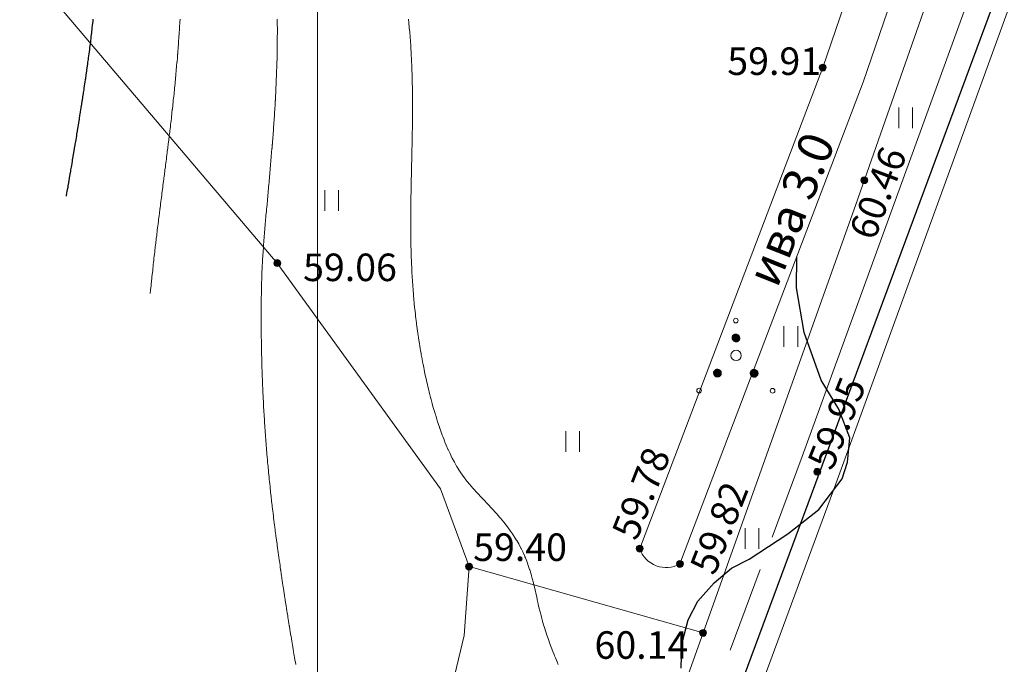
# Model space of a CAD drawing. Units: metres. Extents: x 132151 to 272577, y 98648 to 198270.
# Drawn here: x 132983 to 133040, y 100103 to 100141 of the extents above; entities that cross this region are included whole.
import ezdxf
from ezdxf.enums import TextEntityAlignment as Align

# ---------------------------------------------------------------- set-up
doc = ezdxf.new("R2010")
doc.units = ezdxf.units.M
doc.header["$MEASUREMENT"] = 0
doc.linetypes.add('193', pattern=[3.5, 2.5, -1])
for name, color, linetype, lineweight in [('10 Гидрография', 92, 'Continuous', 20), ('2 Отметки', 174, 'Continuous', 20), ('22 Разграфка', 10, 'Continuous', 20), ('6 Рельеф', 42, 'Continuous', 30), ('6.1 Рельеф', 42, 'Continuous', 20), ('7 Растительность', 7, 'Continuous', 20), ('8 Ограждения', 7, 'Continuous', 20)]:
    doc.layers.add(name, color=color, linetype=linetype, lineweight=lineweight)
doc.layers.add('5 Дороги', color=7, linetype='Continuous')
doc.layers.add('Граница', color=7, linetype='Continuous')
doc.styles.add('LIKE11', font='bm431.shx', dxfattribs={"height": 2})
doc.styles.add('LIKE17', font='d431.shx', dxfattribs={"height": 0.8})
doc.styles.get("Standard").update_dxf_attribs({"font": 'times.ttf', "width": 0.8, "height": 2})
doc.linetypes.add('476_3', pattern='A,5,[5,GUGK.shx,S=0.6,R=0,X=0,Y=0],0.01,[5,GUGK.shx,S=0.6,R=90,X=0,Y=0],5,[5,GUGK.shx,S=0.6,R=180,X=0,Y=0],0.01,[5,GUGK.shx,S=0.6,R=270,X=0,Y=0]', length=10.02)
doc.linetypes.add('M5_048', pattern='A,3,-1,["+",Standard,S=1.15,R=0,X=-0.33,Y=-0.5],-1', length=5)

# ---------------------------------------------------------------- blocks, each defined once
blk = doc.blocks.new('*U12')
at = {"linetype": 'Continuous'}
for points in [[(-0.1, 0, -5.302), (-0.071, -0.071, -5.302), (-0.071, 0.071, -5.302)], [(-0.071, 0.071, -5.302), (0, -0.1, -5.302), (0, 0.1, -5.302)], [(0, -0.1, -5.302), (-0.071, 0.071, -5.302), (-0.071, -0.071, -5.302)], [(0, 0.1, -5.302), (0.071, -0.071, -5.302), (0.071, 0.071, -5.302)], [(0.071, -0.071, -5.302), (0, 0.1, -5.302), (0, -0.1, -5.302)], [(0.1, 0, -5.302), (0.071, 0.071, -5.302), (0.071, -0.071, -5.302)]]:
    blk.add_solid(points, dxfattribs=at)
blk = doc.blocks.new('M5_0_500')
at = {"linetype": 'Continuous'}
blk.add_circle((0, 0), 0.1, dxfattribs=at)
blk.add_blockref('*U12', (0, 0), dxfattribs=at)
blk = doc.blocks.new('g401')
at = {"color": 0}
for p, q in [((0, 0), (0, 0.6)), ((0.4, 0), (0.4, 0.6))]:
    blk.add_line(p, q, dxfattribs=at)
blk = doc.blocks.new('g395_2')
at = {"linetype": 'Continuous'}
for p, q in [((-0.09, 0.762), (0.049, 0.901)), ((-0.09, 0.759), (0.052, 0.901)), ((-0.09, 0.755), (0.056, 0.901)), ((-0.09, 0.751), (0.06, 0.901)), ((-0.09, 0.748), (0.063, 0.901)), ((-0.09, 0.744), (0.067, 0.901)), ((-0.09, 0.741), (0.07, 0.901)), ((-0.09, 0.738), (0.073, 0.901)), ((-0.089, 0.77), (0.041, 0.9)), ((-0.089, 0.766), (0.045, 0.9)), ((-0.089, 0.735), (0.076, 0.9)), ((-0.089, 0.731), (0.08, 0.9)), ((-0.088, 0.779), (0.032, 0.899)), ((-0.088, 0.774), (0.037, 0.899)), ((-0.088, 0.728), (0.083, 0.899)), ((-0.088, 0.725), (0.086, 0.899)), ((-0.087, 0.783), (0.028, 0.898)), ((-0.087, 0.722), (0.089, 0.898)), ((-0.087, 0.719), (0.092, 0.898)), ((-0.086, 0.788), (0.023, 0.897)), ((-0.086, 0.716), (0.095, 0.897)), ((-0.085, 0.714), (0.097, 0.896)), ((-0.085, 0.711), (0.1, 0.896)), ((-0.084, 0.792), (0.019, 0.895)), ((-0.084, 0.708), (0.103, 0.895)), ((-0.083, 0.797), (0.014, 0.894)), ((-0.083, 0.705), (0.106, 0.894)), ((-0.082, 0.703), (0.108, 0.893)), ((-0.081, 0.803), (0.008, 0.892)), ((-0.081, 0.7), (0.111, 0.892)), ((-0.08, 0.698), (0.113, 0.891)), ((-0.079, 0.809), (0.002, 0.89)), ((-0.079, 0.695), (0.116, 0.89)), ((-0.078, 0.693), (0.118, 0.889)), ((-0.077, 0.69), (0.121, 0.888)), ((-0.076, 0.815), (-0.004, 0.887)), ((-0.076, 0.688), (0.123, 0.887)), ((-0.075, 0.685), (0.126, 0.886)), ((-0.074, 0.683), (0.128, 0.885)), ((-0.073, 0.681), (0.13, 0.884)), ((-0.072, 0.822), (-0.011, 0.883)), ((-0.071, 0.678), (0.133, 0.882)), ((-0.07, 0.676), (0.135, 0.881)), ((-0.069, 0.674), (0.137, 0.88)), ((-0.068, 0.83), (-0.019, 0.879)), ((-0.067, 0.672), (0.139, 0.878)), ((-0.066, 0.669), (0.142, 0.877)), ((-0.065, 0.667), (0.144, 0.876)), ((-0.063, 0.665), (0.146, 0.874)), ((-0.062, 0.663), (0.148, 0.873)), ((-0.06, 0.842), (-0.031, 0.871)), ((-0.06, 0.661), (0.15, 0.871)), ((-0.059, 0.659), (0.152, 0.87)), ((-0.057, 0.657), (0.154, 0.868)), ((-0.055, 0.655), (0.156, 0.866)), ((-0.054, 0.653), (0.158, 0.865)), ((-0.052, 0.651), (0.16, 0.863)), ((-0.051, 0.65), (0.161, 0.862)), ((-0.049, 0.648), (0.163, 0.86)), ((-0.047, 0.646), (0.165, 0.858)), ((-0.045, 0.644), (0.167, 0.856)), ((-0.043, 0.642), (0.169, 0.855)), ((-0.042, 0.641), (0.17, 0.853)), ((-0.04, 0.639), (0.172, 0.851)), ((-0.038, 0.637), (0.174, 0.849)), ((-0.036, 0.636), (0.175, 0.847)), ((-0.034, 0.634), (0.177, 0.845)), ((-0.032, 0.633), (0.178, 0.843)), ((-0.03, 0.631), (0.18, 0.841)), ((-0.028, 0.63), (0.181, 0.839)), ((-0.026, 0.628), (0.183, 0.837)), ((-0.024, 0.627), (0.184, 0.835)), ((-0.022, 0.625), (0.186, 0.833)), ((-0.02, 0.624), (0.187, 0.831)), ((-0.017, 0.623), (0.188, 0.828)), ((-0.015, 0.621), (0.19, 0.826)), ((-0.013, 0.62), (0.191, 0.824)), ((-0.011, 0.619), (0.192, 0.822)), ((-0.008, 0.618), (0.193, 0.819)), ((-0.006, 0.616), (0.195, 0.817)), ((-0.004, 0.615), (0.196, 0.815)), ((-0.001, 0.614), (0.197, 0.812)), ((0.001, 0.613), (0.198, 0.81)), ((0.004, 0.612), (0.199, 0.807)), ((0.006, 0.611), (0.2, 0.805)), ((0.009, 0.61), (0.201, 0.802)), ((0.012, 0.609), (0.202, 0.799)), ((0.014, 0.608), (0.203, 0.797)), ((0.017, 0.607), (0.204, 0.794)), ((0.02, 0.607), (0.204, 0.791)), ((0.023, 0.606), (0.205, 0.788)), ((0.025, 0.605), (0.206, 0.786)), ((0.028, 0.605), (0.206, 0.783)), ((0.031, 0.604), (0.207, 0.78)), ((0.034, 0.603), (0.208, 0.777)), ((0.037, 0.603), (0.208, 0.774)), ((0.04, 0.603), (0.208, 0.771)), ((0.043, 0.602), (0.209, 0.768)), ((0.047, 0.602), (0.209, 0.764)), ((0.05, 0.602), (0.209, 0.761)), ((0.053, 0.601), (0.21, 0.758)), ((0.057, 0.601), (0.21, 0.754)), ((0.06, 0.601), (0.21, 0.751)), ((0.064, 0.601), (0.21, 0.747)), ((0.068, 0.601), (0.21, 0.743)), ((0.071, 0.602), (0.209, 0.74)), ((0.075, 0.602), (0.209, 0.736)), ((0.079, 0.603), (0.208, 0.732)), ((0.083, 0.603), (0.208, 0.728)), ((0.088, 0.604), (0.207, 0.723)), ((0.092, 0.605), (0.206, 0.719)), ((0.097, 0.606), (0.205, 0.714)), ((0.102, 0.607), (0.204, 0.709)), ((0.107, 0.609), (0.202, 0.704)), ((0.112, 0.611), (0.2, 0.699)), ((0.118, 0.613), (0.198, 0.693)), ((0.124, 0.616), (0.195, 0.687)), ((0.132, 0.62), (0.191, 0.679)), ((0.14, 0.625), (0.186, 0.671)), ((0.152, 0.633), (0.178, 0.659)), ((-0.807, -0.602), (-0.664, -0.459)), ((-0.807, -0.606), (-0.661, -0.459)), ((-0.807, -0.609), (-0.657, -0.459)), ((-0.807, -0.613), (-0.654, -0.459)), ((-0.807, -0.616), (-0.65, -0.459)), ((-0.807, -0.598), (-0.668, -0.46)), ((-0.807, -0.619), (-0.647, -0.46)), ((-0.807, -0.623), (-0.644, -0.46)), ((-0.806, -0.59), (-0.676, -0.46)), ((-0.806, -0.594), (-0.672, -0.46)), ((-0.806, -0.626), (-0.64, -0.46)), ((-0.806, -0.629), (-0.637, -0.46)), ((-0.805, -0.586), (-0.68, -0.461)), ((-0.805, -0.632), (-0.634, -0.461)), ((-0.805, -0.635), (-0.631, -0.461)), ((-0.805, -0.582), (-0.684, -0.462)), ((-0.804, -0.638), (-0.628, -0.462)), ((-0.804, -0.577), (-0.689, -0.463)), ((-0.804, -0.641), (-0.625, -0.463)), ((-0.803, -0.644), (-0.622, -0.463)), ((-0.803, -0.573), (-0.693, -0.464)), ((-0.802, -0.647), (-0.62, -0.464)), ((-0.802, -0.65), (-0.617, -0.465)), ((-0.801, -0.568), (-0.698, -0.465)), ((-0.801, -0.652), (-0.614, -0.465)), ((-0.8, -0.563), (-0.703, -0.466)), ((-0.8, -0.655), (-0.611, -0.466)), ((-0.799, -0.658), (-0.609, -0.467)), ((-0.798, -0.558), (-0.709, -0.468)), ((-0.798, -0.66), (-0.606, -0.468)), ((-0.797, -0.663), (-0.603, -0.469)), ((-0.796, -0.665), (-0.601, -0.47)), ((-0.796, -0.552), (-0.715, -0.471)), ((-0.795, -0.668), (-0.598, -0.471)), ((-0.794, -0.67), (-0.596, -0.472)), ((-0.793, -0.545), (-0.721, -0.473)), ((-0.793, -0.673), (-0.594, -0.473)), ((-0.792, -0.675), (-0.591, -0.474)), ((-0.791, -0.677), (-0.589, -0.476)), ((-0.789, -0.538), (-0.728, -0.477)), ((-0.789, -0.68), (-0.586, -0.477)), ((-0.788, -0.682), (-0.584, -0.478)), ((-0.787, -0.684), (-0.582, -0.479)), ((-0.786, -0.687), (-0.58, -0.481)), ((-0.785, -0.53), (-0.736, -0.482)), ((-0.784, -0.689), (-0.578, -0.482)), ((-0.783, -0.691), (-0.575, -0.483)), ((-0.781, -0.693), (-0.573, -0.485)), ((-0.78, -0.695), (-0.571, -0.486)), ((-0.779, -0.697), (-0.569, -0.488)), ((-0.777, -0.699), (-0.567, -0.489)), ((-0.777, -0.519), (-0.748, -0.49)), ((-0.776, -0.701), (-0.565, -0.491)), ((-0.774, -0.703), (-0.563, -0.492)), ((-0.772, -0.705), (-0.561, -0.494)), ((-0.771, -0.707), (-0.559, -0.496)), ((-0.769, -0.709), (-0.557, -0.497)), ((-0.767, -0.711), (-0.555, -0.499)), ((-0.766, -0.713), (-0.554, -0.501)), ((-0.764, -0.714), (-0.552, -0.502)), ((-0.762, -0.716), (-0.55, -0.504)), ((-0.76, -0.718), (-0.548, -0.506)), ((-0.759, -0.72), (-0.547, -0.508)), ((-0.757, -0.721), (-0.545, -0.51)), ((-0.755, -0.723), (-0.543, -0.511)), ((-0.753, -0.725), (-0.542, -0.513)), ((-0.751, -0.726), (-0.54, -0.515)), ((-0.749, -0.728), (-0.539, -0.517)), ((-0.747, -0.729), (-0.537, -0.519)), ((-0.745, -0.731), (-0.536, -0.521)), ((-0.743, -0.732), (-0.534, -0.523)), ((-0.741, -0.734), (-0.533, -0.526)), ((-0.739, -0.735), (-0.531, -0.528)), ((-0.736, -0.736), (-0.53, -0.53)), ((-0.734, -0.738), (-0.529, -0.532)), ((-0.732, -0.739), (-0.527, -0.534)), ((-0.73, -0.74), (-0.526, -0.536)), ((-0.728, -0.742), (-0.525, -0.539)), ((-0.725, -0.743), (-0.523, -0.541)), ((-0.723, -0.744), (-0.522, -0.543)), ((-0.72, -0.745), (-0.521, -0.546)), ((-0.718, -0.746), (-0.52, -0.548)), ((-0.716, -0.747), (-0.519, -0.551)), ((-0.713, -0.748), (-0.518, -0.553)), ((-0.711, -0.749), (-0.517, -0.556)), ((-0.708, -0.75), (-0.516, -0.558)), ((-0.705, -0.751), (-0.515, -0.561)), ((-0.703, -0.752), (-0.514, -0.564)), ((-0.7, -0.753), (-0.513, -0.566)), ((-0.697, -0.754), (-0.513, -0.569)), ((-0.694, -0.754), (-0.512, -0.572)), ((-0.692, -0.755), (-0.511, -0.575)), ((-0.689, -0.756), (-0.511, -0.578)), ((-0.686, -0.756), (-0.51, -0.581)), ((-0.683, -0.757), (-0.509, -0.584)), ((-0.68, -0.757), (-0.509, -0.587)), ((-0.677, -0.758), (-0.508, -0.59)), ((-0.673, -0.758), (-0.508, -0.593)), ((-0.67, -0.759), (-0.508, -0.596)), ((-0.667, -0.759), (-0.507, -0.599)), ((-0.664, -0.759), (-0.507, -0.603)), ((-0.66, -0.759), (-0.507, -0.606)), ((-0.657, -0.759), (-0.507, -0.61)), ((-0.653, -0.759), (-0.507, -0.613)), ((-0.649, -0.759), (-0.507, -0.617)), ((-0.646, -0.759), (-0.508, -0.621)), ((-0.642, -0.758), (-0.508, -0.625)), ((-0.638, -0.758), (-0.508, -0.629)), ((-0.634, -0.757), (-0.509, -0.633)), ((-0.629, -0.757), (-0.51, -0.637)), ((-0.625, -0.756), (-0.511, -0.641)), ((-0.62, -0.755), (-0.512, -0.646)), ((-0.615, -0.753), (-0.513, -0.651)), ((-0.61, -0.752), (-0.515, -0.656)), ((-0.605, -0.75), (-0.517, -0.661)), ((-0.599, -0.747), (-0.519, -0.667)), ((-0.593, -0.745), (-0.522, -0.674)), ((-0.585, -0.741), (-0.525, -0.681)), ((-0.577, -0.736), (-0.531, -0.69)), ((-0.565, -0.727), (-0.539, -0.702)), ((0.616, -0.61), (0.763, -0.464)), ((0.616, -0.614), (0.766, -0.464)), ((0.616, -0.617), (0.77, -0.464)), ((0.617, -0.603), (0.755, -0.464)), ((0.617, -0.607), (0.759, -0.464)), ((0.617, -0.621), (0.773, -0.464)), ((0.617, -0.624), (0.777, -0.464)), ((0.617, -0.599), (0.751, -0.465)), ((0.617, -0.627), (0.78, -0.465)), ((0.617, -0.631), (0.783, -0.465)), ((0.618, -0.595), (0.747, -0.465)), ((0.618, -0.634), (0.786, -0.465)), ((0.618, -0.591), (0.743, -0.466)), ((0.618, -0.637), (0.789, -0.466)), ((0.619, -0.64), (0.792, -0.466)), ((0.619, -0.587), (0.739, -0.467)), ((0.619, -0.643), (0.795, -0.467)), ((0.62, -0.582), (0.735, -0.467)), ((0.62, -0.646), (0.798, -0.467)), ((0.621, -0.578), (0.73, -0.468)), ((0.621, -0.649), (0.801, -0.468)), ((0.621, -0.652), (0.804, -0.469)), ((0.622, -0.573), (0.725, -0.47)), ((0.622, -0.654), (0.807, -0.47)), ((0.623, -0.657), (0.81, -0.47)), ((0.624, -0.568), (0.72, -0.471)), ((0.624, -0.66), (0.812, -0.471)), ((0.624, -0.662), (0.815, -0.472)), ((0.625, -0.665), (0.817, -0.473)), ((0.626, -0.562), (0.715, -0.473)), ((0.626, -0.668), (0.82, -0.474)), ((0.627, -0.67), (0.823, -0.475)), ((0.628, -0.556), (0.709, -0.475)), ((0.628, -0.673), (0.825, -0.476)), ((0.629, -0.675), (0.828, -0.477)), ((0.631, -0.55), (0.703, -0.478)), ((0.631, -0.678), (0.83, -0.478)), ((0.632, -0.68), (0.832, -0.479)), ((0.633, -0.682), (0.835, -0.48)), ((0.634, -0.543), (0.695, -0.482)), ((0.634, -0.685), (0.837, -0.482)), ((0.635, -0.687), (0.839, -0.483)), ((0.637, -0.689), (0.842, -0.484)), ((0.638, -0.691), (0.844, -0.485)), ((0.639, -0.535), (0.687, -0.487)), ((0.639, -0.694), (0.846, -0.487)), ((0.641, -0.696), (0.848, -0.488)), ((0.642, -0.698), (0.85, -0.49)), ((0.644, -0.7), (0.852, -0.491)), ((0.645, -0.702), (0.854, -0.493)), ((0.646, -0.704), (0.856, -0.494)), ((0.647, -0.523), (0.676, -0.495)), ((0.648, -0.706), (0.859, -0.496)), ((0.65, -0.708), (0.86, -0.497)), ((0.651, -0.71), (0.862, -0.499)), ((0.653, -0.712), (0.864, -0.5)), ((0.654, -0.714), (0.866, -0.502)), ((0.656, -0.716), (0.868, -0.504)), ((0.658, -0.717), (0.87, -0.505)), ((0.66, -0.719), (0.872, -0.507)), ((0.661, -0.721), (0.873, -0.509)), ((0.663, -0.723), (0.875, -0.511)), ((0.665, -0.724), (0.877, -0.513)), ((0.667, -0.726), (0.879, -0.514)), ((0.669, -0.728), (0.88, -0.516)), ((0.671, -0.729), (0.882, -0.518)), ((0.673, -0.731), (0.883, -0.52)), ((0.675, -0.733), (0.885, -0.522)), ((0.677, -0.734), (0.887, -0.524)), ((0.679, -0.736), (0.888, -0.526)), ((0.681, -0.737), (0.889, -0.528)), ((0.683, -0.738), (0.891, -0.53)), ((0.685, -0.74), (0.892, -0.532)), ((0.687, -0.741), (0.894, -0.535)), ((0.689, -0.743), (0.895, -0.537)), ((0.691, -0.744), (0.896, -0.539)), ((0.694, -0.745), (0.898, -0.541)), ((0.696, -0.746), (0.899, -0.544)), ((0.698, -0.748), (0.9, -0.546)), ((0.701, -0.749), (0.901, -0.548)), ((0.703, -0.75), (0.902, -0.551)), ((0.706, -0.751), (0.904, -0.553)), ((0.708, -0.752), (0.905, -0.556)), ((0.711, -0.753), (0.906, -0.558)), ((0.713, -0.754), (0.907, -0.561)), ((0.716, -0.755), (0.908, -0.563)), ((0.718, -0.756), (0.908, -0.566)), ((0.721, -0.757), (0.909, -0.568)), ((0.724, -0.758), (0.91, -0.571)), ((0.726, -0.759), (0.911, -0.574)), ((0.729, -0.759), (0.912, -0.577)), ((0.732, -0.76), (0.912, -0.58)), ((0.735, -0.761), (0.913, -0.582)), ((0.738, -0.761), (0.914, -0.585)), ((0.741, -0.762), (0.914, -0.588)), ((0.744, -0.762), (0.915, -0.591)), ((0.747, -0.763), (0.915, -0.594)), ((0.75, -0.763), (0.916, -0.598)), ((0.753, -0.763), (0.916, -0.601)), ((0.757, -0.764), (0.916, -0.604)), ((0.76, -0.764), (0.916, -0.607)), ((0.763, -0.764), (0.916, -0.611)), ((0.767, -0.764), (0.916, -0.614)), ((0.77, -0.764), (0.916, -0.618)), ((0.774, -0.764), (0.916, -0.622)), ((0.778, -0.764), (0.916, -0.625)), ((0.782, -0.763), (0.916, -0.629)), ((0.786, -0.763), (0.915, -0.633)), ((0.79, -0.762), (0.915, -0.637)), ((0.794, -0.761), (0.914, -0.642)), ((0.799, -0.76), (0.913, -0.646)), ((0.803, -0.759), (0.912, -0.651)), ((0.808, -0.758), (0.911, -0.656)), ((0.813, -0.757), (0.909, -0.661)), ((0.819, -0.755), (0.907, -0.666)), ((0.825, -0.752), (0.905, -0.672)), ((0.831, -0.749), (0.902, -0.678)), ((0.838, -0.746), (0.898, -0.686)), ((0.847, -0.741), (0.893, -0.694)), ((0.859, -0.732), (0.885, -0.706))]:
    blk.add_line(p, q, dxfattribs=at)
for centre in [(0.056, 1.425), (-1.368, -1.286), (1.48, -1.295)]:
    blk.add_circle(centre, 0.0905, dxfattribs=at)
at = {"color": 0}
for centre, radius in [((0.06, 0.751), 0.15), ((0.064, 0.077), 0.2), ((-0.657, -0.609), 0.15), ((0.766, -0.614), 0.15)]:
    blk.add_circle(centre, radius, dxfattribs=at)

msp = doc.modelspace()

# ---------------------------------------------------------------- linework, layer by layer
at = {"layer": '10 Гидрография', "color": 92, "linetype": 'Continuous', "lineweight": 20, "elevation": 52.819}
msp.add_lwpolyline([(133050.083, 100196.445), (133039.273, 100166.925), (133029.363, 100137.975), (133018.723, 100110.015, 0.470547), (133021.06, 100109.126), (133031.715, 100137.125), (133041.63, 100166.09)], format="xyb", dxfattribs=at)
at = {"layer": '22 Разграфка', "color": 10, "linetype": 'Continuous'}
msp.add_lwpolyline([(133000, 100000), (133000, 100500), (133500, 100500), (133500, 100000)], close=True, dxfattribs=at)
at = {"layer": '5 Дороги', "color": 7, "linetype": 'Continuous', "lineweight": 20}
for points, elevation in [([(133028.17, 100115.362), (133141.88, 100427.892), (133170.366, 100500)], 13.442), ([(133030.12, 100113.772), (133144.17, 100427.442), (133172.554, 100500)], 10.799)]:
    msp.add_lwpolyline(points, dxfattribs=dict(at, elevation=elevation))
at = {"layer": '5 Дороги', "color": 7, "linetype": '193', "lineweight": 20, "ltscale": 2, "flags": 128}
msp.add_lwpolyline([(133028.17, 100115.362), (133006.4, 100056.912), (132989.2, 100013.422), (132956.27, 99938.182), (132954.239, 99934.747), (132950.659, 99930.73), (132947.224, 99929.197), (132941.013, 99927.882), (132928.546, 99928.26), (132923.925, 99928.446)], dxfattribs=at)
at = {"layer": '5 Дороги', "color": 7, "linetype": 'Continuous', "lineweight": 20}
msp.add_lwpolyline([(132923.458, 99926.575), (132929.901, 99926.389), (132942.369, 99926.012), (132948.58, 99927.327), (132952.014, 99928.86), (132955.595, 99932.877), (132958.56, 99937.612), (132991.32, 100012.782), (133008.57, 100055.462), (133030.12, 100113.772)], dxfattribs=at)
at = {"layer": '6 Рельеф', "color": 42, "linetype": 'Continuous', "lineweight": 30}
msp.add_lwpolyline([(132985.395, 100130.5), (132985.401, 100130.534), (132985.427, 100130.684), (132985.444, 100130.784), (132985.464, 100130.898), (132985.487, 100131.034), (132985.5, 100131.111), (132985.53, 100131.284), (132985.537, 100131.324), (132985.573, 100131.534), (132985.573, 100131.538), (132985.577, 100131.562), (132985.61, 100131.751), (132985.615, 100131.784), (132985.647, 100131.964), (132985.658, 100132.034), (132985.683, 100132.178), (132985.701, 100132.284), (132985.72, 100132.391), (132985.744, 100132.534), (132985.756, 100132.605), (132985.786, 100132.784), (132985.792, 100132.819), (132985.827, 100133.027), (132985.828, 100133.033), (132985.828, 100133.034), (132985.864, 100133.246), (132985.871, 100133.284), (132985.901, 100133.46), (132985.913, 100133.533), (132985.936, 100133.674), (132985.955, 100133.783), (132985.972, 100133.889), (132985.996, 100134.033), (132986.008, 100134.103), (132986.038, 100134.283), (132986.043, 100134.318), (132986.077, 100134.525), (132986.079, 100134.532), (132986.079, 100134.533), (132986.114, 100134.747), (132986.12, 100134.783), (132986.149, 100134.962), (132986.16, 100135.033), (132986.183, 100135.177), (132986.2, 100135.283), (132986.218, 100135.393), (132986.24, 100135.533), (132986.252, 100135.608), (132986.28, 100135.783), (132986.286, 100135.824), (132986.319, 100136.033), (132986.32, 100136.041), (132986.327, 100136.088), (132986.354, 100136.257), (132986.358, 100136.283), (132986.387, 100136.474), (132986.396, 100136.533), (132986.42, 100136.691), (132986.434, 100136.783), (132986.452, 100136.908), (132986.471, 100137.033), (132986.485, 100137.126), (132986.508, 100137.283), (132986.517, 100137.344), (132986.544, 100137.533), (132986.548, 100137.562), (132986.577, 100137.767), (132986.579, 100137.781), (132986.58, 100137.783), (132986.61, 100138), (132986.615, 100138.033), (132986.641, 100138.22), (132986.649, 100138.283), (132986.671, 100138.44), (132986.683, 100138.533), (132986.7, 100138.66), (132986.716, 100138.783), (132986.729, 100138.881), (132986.749, 100139.033), (132986.758, 100139.103), (132986.781, 100139.283), (132986.786, 100139.324), (132986.812, 100139.533), (132986.813, 100139.547), (132986.827, 100139.662), (132986.84, 100139.77), (132986.842, 100139.783), (132986.867, 100139.993), (132986.872, 100140.033), (132986.893, 100140.217), (132986.9, 100140.283), (132986.918, 100140.442), (132986.928, 100140.533), (132986.943, 100140.667), (132986.955, 100140.783)], dxfattribs=at)
at = {"layer": '6 Рельеф', "color": 42, "linetype": 'Continuous', "lineweight": 30, "flags": 128}
msp.add_lwpolyline([(133021.139, 100103.071), (133021.161, 100103.782), (133021.234, 100104.693), (133021.544, 100105.883), (133022.099, 100106.954), (133023.051, 100108.024), (133024.066, 100108.874), (133025.092, 100109.396), (133027.338, 100110.871), (133029.136, 100112.283), (133030.484, 100114.079), (133030.805, 100115.042), (133030.933, 100116.453), (133030.291, 100118.122), (133029.273, 100119.801), (133028.286, 100122.581), (133027.838, 100125.182), (133027.85, 100126.97)], dxfattribs=at)
at = {"layer": '6.1 Рельеф', "color": 42, "linetype": 'Continuous', "lineweight": 20}
for points, elevation in [([(132990.269, 100124.848), (132990.287, 100125.034), (132990.291, 100125.07), (132990.312, 100125.284), (132990.314, 100125.297), (132990.327, 100125.426), (132990.337, 100125.524), (132990.338, 100125.534), (132990.361, 100125.75), (132990.364, 100125.784), (132990.385, 100125.976), (132990.391, 100126.034), (132990.409, 100126.202), (132990.418, 100126.284), (132990.434, 100126.427), (132990.446, 100126.534), (132990.459, 100126.652), (132990.474, 100126.784), (132990.484, 100126.877), (132990.502, 100127.034), (132990.51, 100127.101), (132990.531, 100127.284), (132990.536, 100127.325), (132990.56, 100127.534), (132990.562, 100127.549), (132990.577, 100127.68), (132990.588, 100127.773), (132990.589, 100127.784), (132990.615, 100127.996), (132990.619, 100128.034), (132990.642, 100128.219), (132990.649, 100128.284), (132990.669, 100128.442), (132990.68, 100128.534), (132990.696, 100128.665), (132990.71, 100128.784), (132990.723, 100128.887), (132990.741, 100129.034), (132990.751, 100129.11), (132990.773, 100129.284), (132990.779, 100129.332), (132990.804, 100129.534), (132990.807, 100129.554), (132990.827, 100129.715), (132990.835, 100129.776), (132990.836, 100129.784), (132990.863, 100129.998), (132990.868, 100130.034), (132990.891, 100130.219), (132990.9, 100130.284), (132990.92, 100130.441), (132990.932, 100130.534), (132990.948, 100130.662), (132990.964, 100130.784), (132990.977, 100130.884), (132990.996, 100131.034), (132991.005, 100131.105), (132991.028, 100131.284), (132991.034, 100131.327), (132991.06, 100131.534), (132991.062, 100131.548), (132991.077, 100131.662), (132991.091, 100131.77), (132991.093, 100131.784), (132991.119, 100131.991), (132991.125, 100132.034), (132991.148, 100132.213), (132991.157, 100132.284), (132991.176, 100132.434), (132991.189, 100132.534), (132991.205, 100132.656), (132991.221, 100132.784), (132991.233, 100132.878), (132991.252, 100133.034), (132991.261, 100133.1), (132991.283, 100133.284), (132991.288, 100133.322), (132991.314, 100133.533), (132991.316, 100133.545), (132991.327, 100133.635), (132991.343, 100133.767), (132991.345, 100133.783), (132991.371, 100133.99), (132991.376, 100134.033), (132991.398, 100134.213), (132991.406, 100134.283), (132991.424, 100134.436), (132991.436, 100134.533), (132991.451, 100134.659), (132991.465, 100134.783), (132991.477, 100134.883), (132991.494, 100135.033), (132991.503, 100135.107), (132991.523, 100135.283), (132991.528, 100135.332), (132991.551, 100135.533), (132991.554, 100135.557), (132991.577, 100135.768), (132991.578, 100135.782), (132991.579, 100135.783), (132991.603, 100136.007), (132991.606, 100136.033), (132991.627, 100136.233), (132991.632, 100136.283), (132991.651, 100136.459), (132991.659, 100136.533), (132991.674, 100136.686), (132991.684, 100136.783), (132991.697, 100136.913), (132991.709, 100137.033), (132991.719, 100137.141), (132991.733, 100137.283), (132991.741, 100137.369), (132991.757, 100137.533), (132991.763, 100137.597), (132991.78, 100137.783), (132991.784, 100137.827), (132991.802, 100138.033), (132991.804, 100138.056), (132991.823, 100138.283), (132991.824, 100138.286), (132991.827, 100138.327), (132991.843, 100138.517), (132991.844, 100138.533), (132991.862, 100138.748), (132991.864, 100138.783), (132991.88, 100138.98), (132991.884, 100139.033), (132991.897, 100139.213), (132991.902, 100139.283), (132991.914, 100139.446), (132991.92, 100139.533), (132991.93, 100139.679), (132991.937, 100139.783), (132991.946, 100139.914), (132991.954, 100140.033), (132991.961, 100140.149), (132991.969, 100140.283), (132991.975, 100140.385), (132991.984, 100140.533), (132991.989, 100140.621), (132991.998, 100140.783)], 58.5), ([(133005.281, 100140.783), (133005.304, 100140.555), (133005.306, 100140.533), (133005.326, 100140.317), (133005.329, 100140.283), (133005.329, 100140.279), (133005.351, 100140.033), (133005.354, 100140.005), (133005.372, 100139.783), (133005.376, 100139.733), (133005.391, 100139.533), (133005.396, 100139.463), (133005.409, 100139.283), (133005.414, 100139.195), (133005.425, 100139.033), (133005.431, 100138.928), (133005.439, 100138.783), (133005.446, 100138.663), (133005.453, 100138.533), (133005.459, 100138.4), (133005.464, 100138.283), (133005.47, 100138.138), (133005.475, 100138.033), (133005.481, 100137.878), (133005.484, 100137.783), (133005.489, 100137.62), (133005.492, 100137.533), (133005.497, 100137.362), (133005.499, 100137.283), (133005.503, 100137.106), (133005.504, 100137.033), (133005.508, 100136.851), (133005.509, 100136.783), (133005.511, 100136.598), (133005.512, 100136.533), (133005.514, 100136.345), (133005.515, 100136.283), (133005.516, 100136.093), (133005.516, 100136.033), (133005.517, 100135.843), (133005.517, 100135.783), (133005.516, 100135.593), (133005.516, 100135.533), (133005.515, 100135.344), (133005.515, 100135.283), (133005.514, 100135.095), (133005.513, 100135.033), (133005.511, 100134.848), (133005.511, 100134.783), (133005.508, 100134.601), (133005.508, 100134.533), (133005.505, 100134.354), (133005.504, 100134.283), (133005.501, 100134.108), (133005.5, 100134.033), (133005.496, 100133.863), (133005.495, 100133.783), (133005.492, 100133.618), (133005.49, 100133.533), (133005.486, 100133.373), (133005.484, 100133.284), (133005.481, 100133.128), (133005.479, 100133.034), (133005.475, 100132.884), (133005.473, 100132.784), (133005.47, 100132.64), (133005.467, 100132.534), (133005.464, 100132.395), (133005.461, 100132.284), (133005.458, 100132.151), (133005.455, 100132.034), (133005.452, 100131.907), (133005.449, 100131.784), (133005.447, 100131.663), (133005.444, 100131.534), (133005.441, 100131.418), (133005.438, 100131.284), (133005.436, 100131.173), (133005.433, 100131.034), (133005.431, 100130.928), (133005.428, 100130.784), (133005.427, 100130.683), (133005.424, 100130.534), (133005.422, 100130.437), (133005.42, 100130.284), (133005.419, 100130.191), (133005.416, 100130.034), (133005.416, 100129.944), (133005.414, 100129.784), (133005.413, 100129.697), (133005.412, 100129.534), (133005.411, 100129.448), (133005.41, 100129.284), (133005.41, 100129.2), (133005.41, 100129.034), (133005.41, 100128.95), (133005.41, 100128.784), (133005.41, 100128.699), (133005.411, 100128.534), (133005.412, 100128.448), (133005.413, 100128.284), (133005.414, 100128.195), (133005.416, 100128.034), (133005.418, 100127.942), (133005.42, 100127.784), (133005.423, 100127.687), (133005.426, 100127.534), (133005.429, 100127.431), (133005.432, 100127.284), (133005.436, 100127.174), (133005.44, 100127.034), (133005.444, 100126.915), (133005.449, 100126.784), (133005.454, 100126.655), (133005.459, 100126.534), (133005.466, 100126.394), (133005.471, 100126.284), (133005.479, 100126.131), (133005.484, 100126.034), (133005.494, 100125.866), (133005.498, 100125.784), (133005.51, 100125.6), (133005.514, 100125.534), (133005.528, 100125.332), (133005.531, 100125.284), (133005.548, 100125.062), (133005.55, 100125.034), (133005.57, 100124.79), (133005.57, 100124.784), (133005.576, 100124.718), (133005.592, 100124.534), (133005.594, 100124.516), (133005.615, 100124.284), (133005.62, 100124.24), (133005.64, 100124.034), (133005.648, 100123.962), (133005.667, 100123.784), (133005.679, 100123.681), (133005.695, 100123.534), (133005.711, 100123.399), (133005.725, 100123.284), (133005.746, 100123.114), (133005.756, 100123.034), (133005.784, 100122.826), (133005.789, 100122.784), (133005.824, 100122.537), (133005.824, 100122.534), (133005.826, 100122.521), (133005.86, 100122.284), (133005.867, 100122.243), (133005.899, 100122.034), (133005.913, 100121.947), (133005.939, 100121.784), (133005.962, 100121.649), (133005.98, 100121.534), (133006.013, 100121.347), (133006.024, 100121.284), (133006.068, 100121.043), (133006.069, 100121.034), (133006.076, 100120.999), (133006.117, 100120.785), (133006.127, 100120.734), (133006.166, 100120.535), (133006.189, 100120.421), (133006.217, 100120.285), (133006.255, 100120.105), (133006.27, 100120.035), (133006.325, 100119.786), (133006.325, 100119.785), (133006.326, 100119.781), (133006.382, 100119.535), (133006.401, 100119.46), (133006.442, 100119.285), (133006.481, 100119.13), (133006.504, 100119.035), (133006.565, 100118.796), (133006.567, 100118.785), (133006.576, 100118.753), (133006.634, 100118.535), (133006.657, 100118.453), (133006.704, 100118.285), (133006.755, 100118.105), (133006.775, 100118.035), (133006.826, 100117.864), (133006.85, 100117.785), (133006.861, 100117.75), (133006.928, 100117.535), (133006.977, 100117.384), (133007.009, 100117.285), (133007.076, 100117.084), (133007.093, 100117.035), (133007.102, 100117.008), (133007.181, 100116.785), (133007.244, 100116.617), (133007.273, 100116.535), (133007.326, 100116.398), (133007.37, 100116.285), (133007.402, 100116.208), (133007.473, 100116.035), (133007.576, 100115.795), (133007.58, 100115.785), (133007.584, 100115.776), (133007.696, 100115.535), (133007.81, 100115.301), (133007.817, 100115.285), (133007.826, 100115.269), (133007.95, 100115.035), (133008.076, 100114.812), (133008.092, 100114.785), (133008.119, 100114.741), (133008.248, 100114.535), (133008.326, 100114.418), (133008.418, 100114.285), (133008.576, 100114.072), (133008.604, 100114.035), (133008.724, 100113.887), (133008.806, 100113.785), (133008.826, 100113.762), (133009.021, 100113.535), (133009.076, 100113.475), (133009.248, 100113.285), (133009.325, 100113.201), (133009.481, 100113.035), (133009.575, 100112.936), (133009.718, 100112.785), (133009.825, 100112.672), (133009.954, 100112.535), (133010.075, 100112.406), (133010.187, 100112.285), (133010.325, 100112.133), (133010.413, 100112.035), (133010.575, 100111.85), (133010.63, 100111.785), (133010.825, 100111.55), (133010.837, 100111.535), (133010.88, 100111.481), (133011.032, 100111.285), (133011.075, 100111.228), (133011.215, 100111.035), (133011.325, 100110.875), (133011.385, 100110.785), (133011.487, 100110.624), (133011.543, 100110.535), (133011.575, 100110.48), (133011.688, 100110.285), (133011.816, 100110.045), (133011.821, 100110.035), (133011.825, 100110.027), (133011.942, 100109.785), (133012.035, 100109.576), (133012.053, 100109.535), (133012.075, 100109.481), (133012.153, 100109.285), (133012.198, 100109.163), (133012.245, 100109.035), (133012.325, 100108.795), (133012.328, 100108.785), (133012.33, 100108.781), (133012.404, 100108.536), (133012.434, 100108.427), (133012.474, 100108.286), (133012.526, 100108.085), (133012.539, 100108.036), (133012.575, 100107.889), (133012.6, 100107.786), (133012.607, 100107.753), (133012.658, 100107.536), (133012.682, 100107.429), (133012.714, 100107.286), (133012.755, 100107.106), (133012.771, 100107.036), (133012.825, 100106.8), (133012.828, 100106.786), (133012.829, 100106.781), (133012.886, 100106.536), (133012.905, 100106.456), (133012.946, 100106.286), (133012.988, 100106.123), (133013.011, 100106.036), (133013.075, 100105.801), (133013.079, 100105.786), (133013.081, 100105.78), (133013.15, 100105.536), (133013.183, 100105.428), (133013.226, 100105.286), (133013.3, 100105.061), (133013.308, 100105.036), (133013.325, 100104.988), (133013.393, 100104.786), (133013.431, 100104.68), (133013.483, 100104.536), (133013.575, 100104.296), (133013.579, 100104.286), (133013.581, 100104.28), (133013.675, 100104.036), (133013.745, 100103.866), (133013.778, 100103.786), (133013.825, 100103.677), (133013.883, 100103.536), (133013.926, 100103.435), (133013.99, 100103.286)], 59.5)]:
    msp.add_lwpolyline(points, dxfattribs=dict(at, elevation=elevation))
msp.add_lwpolyline([(132997.654, 100140.783), (132997.655, 100140.705), (132997.656, 100140.533), (132997.656, 100140.453), (132997.657, 100140.283), (132997.657, 100140.202), (132997.657, 100140.033), (132997.657, 100139.953), (132997.656, 100139.783), (132997.656, 100139.704), (132997.654, 100139.533), (132997.653, 100139.456), (132997.651, 100139.283), (132997.651, 100139.209), (132997.648, 100139.033), (132997.647, 100138.963), (132997.643, 100138.783), (132997.642, 100138.717), (132997.638, 100138.533), (132997.637, 100138.473), (132997.632, 100138.283), (132997.63, 100138.229), (132997.625, 100138.033), (132997.623, 100137.986), (132997.617, 100137.783), (132997.615, 100137.744), (132997.608, 100137.533), (132997.607, 100137.503), (132997.598, 100137.283), (132997.597, 100137.262), (132997.588, 100137.033), (132997.587, 100137.022), (132997.577, 100136.783), (132997.577, 100136.783), (132997.576, 100136.781), (132997.565, 100136.545), (132997.565, 100136.533), (132997.553, 100136.307), (132997.552, 100136.283), (132997.54, 100136.069), (132997.538, 100136.033), (132997.527, 100135.833), (132997.524, 100135.783), (132997.513, 100135.597), (132997.509, 100135.533), (132997.499, 100135.361), (132997.494, 100135.283), (132997.484, 100135.126), (132997.477, 100135.033), (132997.468, 100134.892), (132997.461, 100134.783), (132997.452, 100134.658), (132997.443, 100134.533), (132997.435, 100134.425), (132997.425, 100134.283), (132997.418, 100134.192), (132997.406, 100134.033), (132997.401, 100133.959), (132997.387, 100133.783), (132997.383, 100133.727), (132997.367, 100133.533), (132997.364, 100133.496), (132997.347, 100133.284), (132997.345, 100133.265), (132997.326, 100133.039), (132997.326, 100133.034), (132997.326, 100133.034), (132997.307, 100132.803), (132997.305, 100132.784), (132997.287, 100132.573), (132997.284, 100132.534), (132997.267, 100132.343), (132997.262, 100132.284), (132997.247, 100132.113), (132997.24, 100132.034), (132997.227, 100131.883), (132997.218, 100131.784), (132997.206, 100131.654), (132997.195, 100131.534), (132997.185, 100131.425), (132997.172, 100131.284), (132997.164, 100131.196), (132997.149, 100131.034), (132997.143, 100130.967), (132997.126, 100130.784), (132997.122, 100130.738), (132997.103, 100130.534), (132997.101, 100130.509), (132997.08, 100130.284), (132997.08, 100130.28), (132997.076, 100130.244), (132997.059, 100130.051), (132997.057, 100130.034), (132997.038, 100129.822), (132997.034, 100129.784), (132997.017, 100129.593), (132997.012, 100129.534), (132996.997, 100129.364), (132996.989, 100129.284), (132996.976, 100129.134), (132996.967, 100129.034), (132996.956, 100128.904), (132996.946, 100128.784), (132996.936, 100128.674), (132996.924, 100128.534), (132996.917, 100128.444), (132996.903, 100128.284), (132996.898, 100128.213), (132996.883, 100128.034), (132996.879, 100127.981), (132996.864, 100127.784), (132996.861, 100127.749), (132996.845, 100127.534), (132996.844, 100127.517), (132996.827, 100127.284), (132996.827, 100127.283), (132996.827, 100127.27), (132996.812, 100127.048), (132996.811, 100127.034), (132996.798, 100126.812), (132996.796, 100126.784), (132996.785, 100126.575), (132996.783, 100126.534), (132996.774, 100126.337), (132996.771, 100126.284), (132996.764, 100126.097), (132996.761, 100126.034), (132996.755, 100125.856), (132996.752, 100125.784), (132996.747, 100125.613), (132996.744, 100125.534), (132996.74, 100125.37), (132996.738, 100125.284), (132996.735, 100125.126), (132996.732, 100125.034), (132996.73, 100124.881), (132996.728, 100124.784), (132996.726, 100124.635), (132996.724, 100124.534), (132996.723, 100124.388), (132996.721, 100124.284), (132996.72, 100124.141), (132996.719, 100124.034), (132996.719, 100123.892), (132996.718, 100123.784), (132996.718, 100123.643), (132996.717, 100123.534), (132996.718, 100123.393), (132996.717, 100123.284), (132996.718, 100123.143), (132996.718, 100123.034), (132996.719, 100122.891), (132996.72, 100122.784), (132996.721, 100122.639), (132996.722, 100122.534), (132996.724, 100122.387), (132996.725, 100122.284), (132996.728, 100122.133), (132996.729, 100122.034), (132996.732, 100121.879), (132996.733, 100121.784), (132996.736, 100121.625), (132996.738, 100121.534), (132996.742, 100121.369), (132996.743, 100121.284), (132996.748, 100121.113), (132996.75, 100121.034), (132996.755, 100120.856), (132996.756, 100120.785), (132996.762, 100120.599), (132996.764, 100120.535), (132996.77, 100120.341), (132996.772, 100120.285), (132996.779, 100120.082), (132996.78, 100120.035), (132996.788, 100119.823), (132996.79, 100119.785), (132996.799, 100119.562), (132996.8, 100119.535), (132996.81, 100119.302), (132996.81, 100119.285), (132996.821, 100119.04), (132996.821, 100119.035), (132996.827, 100118.927), (132996.833, 100118.785), (132996.834, 100118.778), (132996.846, 100118.535), (132996.847, 100118.514), (132996.859, 100118.285), (132996.861, 100118.25), (132996.873, 100118.035), (132996.876, 100117.985), (132996.888, 100117.785), (132996.892, 100117.72), (132996.903, 100117.535), (132996.908, 100117.453), (132996.919, 100117.285), (132996.925, 100117.186), (132996.935, 100117.035), (132996.944, 100116.918), (132996.953, 100116.785), (132996.963, 100116.649), (132996.97, 100116.535), (132996.982, 100116.379), (132996.989, 100116.285), (132997.003, 100116.109), (132997.008, 100116.035), (132997.024, 100115.837), (132997.028, 100115.785), (132997.047, 100115.565), (132997.049, 100115.535), (132997.07, 100115.292), (132997.07, 100115.285), (132997.076, 100115.216), (132997.093, 100115.035), (132997.094, 100115.017), (132997.116, 100114.785), (132997.12, 100114.742), (132997.139, 100114.535), (132997.146, 100114.465), (132997.163, 100114.285), (132997.173, 100114.188), (132997.188, 100114.035), (132997.202, 100113.91), (132997.214, 100113.785), (132997.231, 100113.631), (132997.24, 100113.535), (132997.26, 100113.351), (132997.267, 100113.285), (132997.291, 100113.07), (132997.295, 100113.035), (132997.323, 100112.789), (132997.323, 100112.785), (132997.326, 100112.756), (132997.352, 100112.535), (132997.356, 100112.506), (132997.382, 100112.285), (132997.39, 100112.222), (132997.412, 100112.035), (132997.424, 100111.937), (132997.443, 100111.785), (132997.46, 100111.652), (132997.474, 100111.535), (132997.496, 100111.366), (132997.506, 100111.285), (132997.533, 100111.079), (132997.538, 100111.035), (132997.57, 100110.791), (132997.571, 100110.785), (132997.576, 100110.745), (132997.605, 100110.535), (132997.609, 100110.503), (132997.639, 100110.285), (132997.649, 100110.213), (132997.673, 100110.035), (132997.689, 100109.923), (132997.708, 100109.785), (132997.729, 100109.632), (132997.743, 100109.535), (132997.77, 100109.341), (132997.778, 100109.285), (132997.812, 100109.05), (132997.814, 100109.035), (132997.826, 100108.949), (132997.85, 100108.785), (132997.855, 100108.757), (132997.887, 100108.536), (132997.898, 100108.464), (132997.924, 100108.286), (132997.941, 100108.171), (132997.961, 100108.036), (132997.985, 100107.877), (132997.999, 100107.786), (132998.029, 100107.583), (132998.036, 100107.536), (132998.074, 100107.288), (132998.074, 100107.286), (132998.076, 100107.272), (132998.113, 100107.036), (132998.12, 100106.992), (132998.152, 100106.786), (132998.166, 100106.696), (132998.191, 100106.536), (132998.212, 100106.4), (132998.23, 100106.286), (132998.259, 100106.103), (132998.269, 100106.036), (132998.306, 100105.806), (132998.309, 100105.786), (132998.326, 100105.677), (132998.349, 100105.536), (132998.354, 100105.508), (132998.39, 100105.286), (132998.403, 100105.21), (132998.431, 100105.036), (132998.452, 100104.91), (132998.472, 100104.786), (132998.501, 100104.611), (132998.513, 100104.536), (132998.551, 100104.311), (132998.555, 100104.286), (132998.576, 100104.158), (132998.597, 100104.036), (132998.602, 100104.011), (132998.64, 100103.786), (132998.653, 100103.709), (132998.683, 100103.536), (132998.705, 100103.407), (132998.726, 100103.286)], dxfattribs=at)
at = {"layer": '8 Ограждения', "color": 7, "linetype": '476_3', "lineweight": 20, "flags": 128}
for points in [[(132871.833, 99974.265), (132902.793, 99956.715), (132918.653, 99979.145), (132935.563, 100003.265), (132945.013, 100017.035), (132951.413, 100022.475), (132962.243, 100029.035), (132972.623, 100036.435), (132982.273, 100044.815), (132989.143, 100055.335), (133002.163, 100081.775), (133004.673, 100088.945), (133008.513, 100104.965), (133008.803, 100108.975), (133007.133, 100113.485), (132997.653, 100126.615), (132981.153, 100146.025), (132975.543, 100171.555), (132968.153, 100202.605), (132960.663, 100214.055), (132959.593, 100217.995), (132956.593, 100243.495), (132962.013, 100249.915), (132979.363, 100261.925), (132993.413, 100271.375), (133014.093, 100285.665), (133024.633, 100302.815), (133033.063, 100316.845), (133051.753, 100349.785), (133064.493, 100375.565), (133068.953, 100391.555), (133070.943, 100403.975), (133071.793, 100420.455), (133073.753, 100428.375), (133078.613, 100444.035), (133081.703, 100451.405), (133091.733, 100473.585), (133102.343, 100490.765), (133108.122, 100500.005)], [(133008.803, 100108.975), (133022.403, 100105.115)]]:
    msp.add_lwpolyline(points, dxfattribs=at)
at = {"layer": '8 Ограждения', "color": 7, "linetype": 'M5_048', "lineweight": 20, "flags": 128}
msp.add_lwpolyline([(132986.553, 100014.415), (132997.013, 100040.465), (133002.263, 100051.815), (133003.573, 100054.965), (133007.423, 100064.815), (133012.523, 100078.275), (133017.063, 100090.155), (133022.403, 100105.115), (133031.283, 100130.025), (133040.553, 100156.435), (133051.023, 100185.495), (133060.873, 100212.585), (133070.533, 100239.335), (133081.283, 100269.855), (133091.443, 100297.955), (133102.573, 100327.935), (133112.483, 100354.475), (133122.703, 100381.225), (133133.793, 100410.805), (133144.953, 100441.015), (133156.013, 100470.635), (133159.884, 100480.548)], dxfattribs=at)
at = {"layer": 'Граница', "color": 5, "linetype": 'Continuous', "lineweight": 30}
msp.add_lwpolyline([(133199.341, 99504.796), (132892.895, 99761.314), (132959.318, 99941.503), (133010.22, 100063.292, 0.564974), (133010.22, 100063.292), (133247.163, 100702.337)], format="xyb", dxfattribs=at)

# ---------------------------------------------------------------- block references
at = {"layer": '2 Отметки', "color": 174, "linetype": 'Continuous', "lineweight": 20, "xscale": 2.000000000013204, "yscale": 2.000000000013204, "zscale": 2.000000000013204, "rotation": 353.5786645233386}
for p in [(133029.363, 100137.975, 63.423), (133031.776, 100131.428, 10.604), (132997.653, 100126.615, 10.604), (133029.046, 100114.484, 10.604), (133018.723, 100110.015, 63.423), (133008.803, 100108.975, 10.604), (133021.06, 100109.126, 63.423), (133022.403, 100105.115, 10.604)]:
    msp.add_blockref('M5_0_500', p, dxfattribs=at)
at = {"layer": '7 Растительность', "color": 7, "linetype": 'Continuous', "lineweight": 20}
for name, p, xscale, yscale, zscale in [('g401', (133033.786, 100134.453), 2, 2, 2), ('g401', (133000.419, 100129.645), 2, 2, 2), ('g395_2', (133024.227, 100121.13), 1.5, 1.5, 1.5), ('g401', (133027.109, 100121.747), 2, 2, 2), ('g401', (133014.419, 100115.645), 2, 2, 2), ('g401', (133024.844, 100110.008), 2, 2, 2)]:
    msp.add_blockref(name, p, dxfattribs=dict(at, xscale=xscale, yscale=yscale, zscale=zscale))

# ---------------------------------------------------------------- texts
at = {"layer": '2 Отметки', "color": 174, "linetype": 'Continuous', "lineweight": 15, "style": 'LIKE17'}
for s, p in [('59.91', (133023.816, 100137.546)), ('59.06', (132999.153, 100125.565)), ('59.40', (133009.042, 100109.298)), ('60.14', (133016.096, 100103.612))]:
    msp.add_text(s, height=1.6, dxfattribs=at).set_placement(p)
msp.add_text('60.46', height=1.6, rotation=69.435, dxfattribs=at).set_placement((133032.364, 100127.851))
at = {"layer": '2 Отметки', "color": 174, "linetype": 'Continuous', "lineweight": 20, "style": 'LIKE17'}
for s, p in [('59.95', (133029.915, 100114.481, -46.54)), ('59.78', (133018.544, 100110.403)), ('59.82', (133023.077, 100108.39))]:
    msp.add_text(s, height=1.6, rotation=68.4352, dxfattribs=at).set_placement(p)
at = {"layer": '7 Растительность', "color": 7, "linetype": 'Continuous', "lineweight": 20, "style": 'LIKE11'}
msp.add_text('ива 3.0', height=2, rotation=68.2846, dxfattribs=at).set_placement((133024.862, 100125.845, 48.281), align=Align.TOP_LEFT)

doc.saveas('drawing.dxf')
